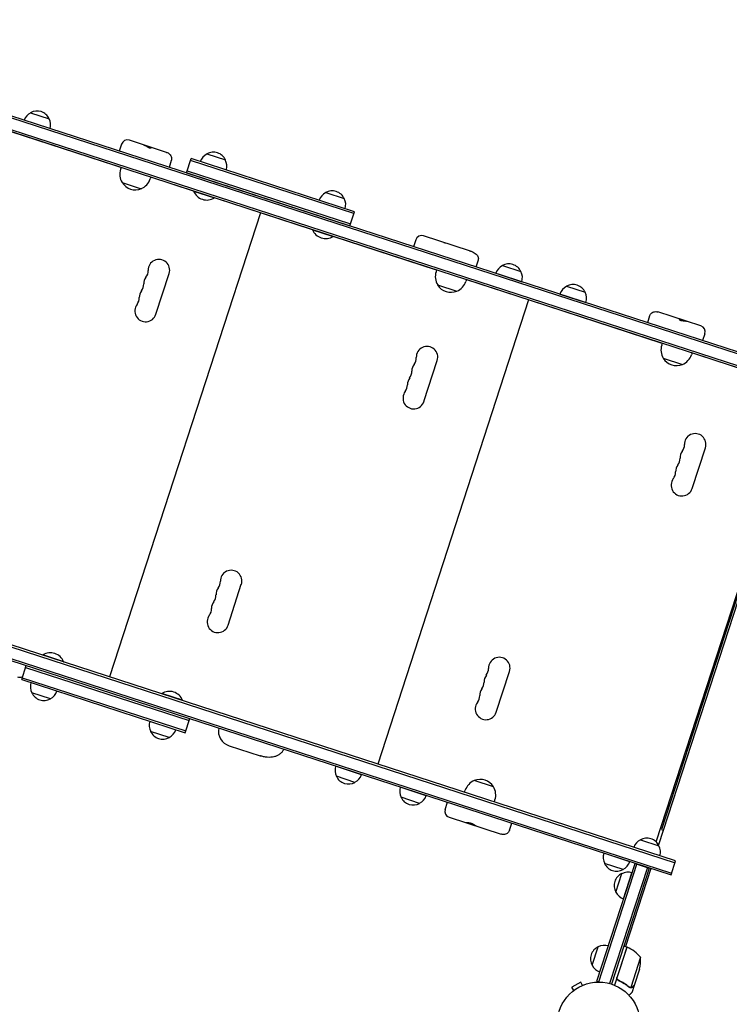
# Model space of a CAD drawing. Units: millimetres. Extents: x -6399 to 6359, y -5729 to 5222.
# Drawn here: x -3163 to -2255, y -895 to 366 of the extents above; entities that cross this region are included whole.
import ezdxf

# ---------------------------------------------------------------- set-up
doc = ezdxf.new("R2010")
doc.units = ezdxf.units.MM
doc.header["$LTSCALE"] = 20
doc.layers.add('2d', color=230, linetype='Continuous')

msp = doc.modelspace()

# ---------------------------------------------------------------- linework, layer by layer
at = {"layer": '2d'}
for p, q in [((-2124.2, -98.7), (-3553.7, 365.8)), ((-2125, -101), (-3554.5, 363.4)), ((-3559.6, 347.7), (-2130.1, -116.7)), ((-3558.8, 350.1), (-2129.3, -114.3)), ((-3033.3, 176.5), (-3504.7, 329.6)), ((-3149.2, 246.7), (-3125.4, 239)), ((-3032.8, 206.3), (-3035.6, 197.5)), ((-2975, 195.9), (-3022.7, 211.4)), ((-2923.5, 193.9), (-2899.7, 186.2)), ((-2923.5, 193.9), (-2923.5, 193.9)), ((-3033.2, 176.7), (-3034, 174.2)), ((-2969, 185.5), (-2971.8, 176.7)), ((-2949.7, 169.8), (-2943.8, 187.9)), ((-2735.4, 117.5), (-2944.6, 185.5)), ((-2734.6, 119.9), (-2943.8, 187.9)), ((-2995.2, 164.3), (-2996, 161.9)), ((-2940.5, 146.3), (-2995.2, 164.1)), ((-2949.7, 169.8), (-2740.5, 101.8)), ((-2948.9, 172.2), (-2739.7, 104.2)), ((-3032.1, 157.5), (-3007.4, 149.4)), ((-2940.4, 146.6), (-2940.5, 146.3)), ((-2940.5, 146.3), (-2913.9, 137.7)), ((-2771.3, 144.4), (-2747.5, 136.7)), ((-2913.8, 137.9), (-2913.9, 137.7)), ((-2788.3, 96.9), (-2913.9, 137.7)), ((-2854.9, 118.5), (-3048, -475.9)), ((-2867.2, 122.8), (-2867.3, 122.5)), ((-2846.3, 116), (-2846.3, 115.7)), ((-2843.4, 115), (-2843.5, 114.8)), ((-2740.5, 101.8), (-2734.6, 119.9)), ((-2735.4, 117.5), (-2735.4, 117.5)), ((-2734.6, 119.9), (-2734.6, 119.9)), ((-2822.5, 108.2), (-2822.6, 108)), ((-2740.5, 101.8), (-2740.5, 101.8)), ((-2739.7, 104.2), (-2739.7, 104.2)), ((-2788.2, 97.1), (-2788.3, 96.9)), ((-2788.3, 96.9), (-2761.7, 88.2)), ((-2761.6, 88.5), (-2761.7, 88.2)), ((-2587.1, 69.9), (-2646, 89)), ((-2629.3, 45.2), (-2761.7, 88.2)), ((-2656.1, 83.9), (-2659, 75.1)), ((-2576.1, 57.9), (-2579, 49.1)), ((-2545.1, 50.9), (-2521.3, 43.2)), ((-2988.9, -11.5), (-2971.9, 40.9)), ((-2629.3, 45.5), (-2630.1, 43)), ((-2553.6, 41), (-2520.3, 30.2)), ((-2628.1, 26.2), (-2603.4, 18.2)), ((-2591.2, 33.1), (-2592, 30.6)), ((-2340.4, -48.7), (-2591.3, 32.9)), ((-2471.4, 14.5), (-2438.1, 3.7)), ((-2462.9, 24.4), (-2439.1, 16.7)), ((-2511.6, 7), (-2704.7, -587.5)), ((-2523.9, 11.2), (-2523.9, 11)), ((-2502.9, 4.4), (-2503, 4.2)), ((-2500.7, 3.7), (-2500.7, 3.4)), ((-2479.7, -3.1), (-2479.8, -3.4)), ((-2291, -26.3), (-2345.9, -8.5)), ((-2356.6, -13.4), (-2359.5, -22.2)), ((-2285.9, -36.4), (-2288.8, -45.2)), ((-2340.3, -48.4), (-2341.2, -50.9)), ((-2302.3, -60.8), (-2303.1, -63.3)), ((-2183.7, -99.6), (-2302.4, -61)), ((-2645.5, -123), (-2628.5, -70.7)), ((-2339.2, -67.6), (-2314.5, -75.7)), ((-2348.1, -687.2), (-2164.4, -122)), ((-2160, -120.7), (-2345.3, -690.8)), ((-2168.5, -138.7), (-2341.6, -671.3)), ((-2302.2, -234.6), (-2285.2, -182.3)), ((-3753.5, -249.3), (-2324.1, -713.8)), ((-2323.3, -711.4), (-3752.8, -246.9)), ((-3757.9, -262.6), (-2328.4, -727.1)), ((-3758.6, -265), (-2329.2, -729.4)), ((-2896.3, -409.5), (-2879.4, -357.2)), ((-3133.6, -448.1), (-3133.5, -447.6)), ((-3106.8, -456.3), (-3133.5, -447.6)), ((-3160.6, -479.3), (-3154.7, -461.2)), ((-3155.5, -463.6), (-2946.3, -531.6)), ((-3107, -456.7), (-3106.8, -456.3)), ((-3159.8, -476.9), (-2950.6, -544.9)), ((-2553, -521.1), (-2536, -468.8)), ((-3160.6, -479.3), (-2951.4, -547.3)), ((-3123.9, -503.8), (-3147.7, -496.1)), ((-3123.9, -503.8), (-3123.9, -503.8)), ((-2981.5, -497.5), (-2981.3, -497.1)), ((-2954.7, -505.7), (-2981.3, -497.1)), ((-2954.8, -506.2), (-2954.7, -505.7)), ((-2951.4, -547.3), (-2945.5, -529.2)), ((-2946.3, -531.6), (-2946.3, -531.6)), ((-2971.7, -553.3), (-2995.5, -545.5)), ((-2951.4, -547.3), (-2951.4, -547.3)), ((-2950.6, -544.9), (-2950.6, -544.9)), ((-2894.9, -564), (-2855.4, -576.9)), ((-2725.4, -601), (-2758.7, -590.2)), ((-2733.9, -610.8), (-2757.6, -603.1)), ((-2642.6, -627.9), (-2675.9, -617)), ((-2556.5, -616.6), (-2581.2, -608.5)), ((-2651.1, -637.7), (-2674.9, -630)), ((-2593.5, -623.6), (-2592.6, -620.9)), ((-2618.4, -645.4), (-2615.5, -636.4)), ((-2555.4, -636), (-2554.6, -633.3)), ((-2613.3, -655.5), (-2546.6, -677.2)), ((-2536, -672.2), (-2533.1, -663.2)), ((-2341.6, -671.3), (-2339.2, -672)), ((-2368.4, -684.4), (-2344.7, -692.1)), ((-2382.1, -712.5), (-2415.3, -701.7)), ((-2424.1, -865.5), (-2375.2, -714.8)), ((-2421.7, -866.2), (-2372.8, -715.5)), ((-2390.5, -722.4), (-2414.3, -714.7)), ((-2375.2, -714.8), (-2357.1, -720.6)), ((-2329.2, -729.4), (-2323.3, -711.4)), ((-2329.2, -729.4), (-2323.3, -711.4)), ((-2359.5, -719.9), (-2407.8, -868.5)), ((-2357.1, -720.6), (-2405.4, -869.2)), ((-2399.9, -751.4), (-2392.2, -727.6)), ((-2390, -759.9), (-2379.2, -726.6)), ((-2355.1, -721), (-2387.6, -821.1)), ((-2430.1, -845.1), (-2422.4, -821.3)), ((-2385.7, -821.7), (-2401.6, -870.6)), ((-2398.2, -860.7), (-2385.5, -821.8)), ((-2385.7, -821.7), (-2389.5, -820.5)), ((-2368.2, -834.8), (-2380.8, -873.7)), ((-2369.7, -849.9), (-2376.4, -870.8)), ((-2444.8, -866.7), (-2456.1, -873.2)), ((-2442.4, -870.8), (-2444.8, -866.7)), ((-2424.1, -865.5), (-2420.4, -866.7)), ((-2395.7, -864.7), (-2397.1, -864.2)), ((-2453.7, -877.3), (-2456.1, -873.2)), ((-2454.9, -878.3), (-2454.8, -878.2)), ((-2454.9, -878.3), (-2454.9, -878.3)), ((-2441.1, -870.3), (-2441, -870.3)), ((-2441, -870.3), (-2441, -870.3)), ((-2381.8, -873.6), (-2381.8, -873.6)), ((-2376.5, -871), (-2379.5, -880.3)), ((-2376.5, -871), (-2376.6, -870.9))]:
    msp.add_line(p, q, dxfattribs=at)
msp.add_circle((-2421.8, -919.6), 53, dxfattribs=at)
for centre, radius, start, end in [((-3141.5, 231.4), 17, 116.1865, 160.5336), ((-3140.9, 231.9), 17, 24.6679, 119.3321), ((-3140.6, 231.1), 17, 343.4664, 27.8135), ((-3025.2, 203.8), 8, 72, 162), ((-2915.8, 178.6), 17, 116.1865, 161.3587), ((-2915.8, 178.6), 17, 116.1865, 161.3587), ((-2915.1, 179.1), 17, 24.6679, 119.3321), ((-2915.1, 179.1), 17, 71.9987, 119.3321), ((-2914.9, 178.3), 17, 342.6413, 27.8135), ((-3015, 168), 20, 162, 212.0215), ((-3015, 167.9), 20, 211.4584, 292.5416), ((-3015, 168), 20, 291.9785, 342), ((-2880.9, 146.8), 17, 159.7082, 160.5336), ((-2923.5, 153.2), 18.3, 202.1905, 301.8095), ((-2880, 146.4), 17, 343.4664, 344.2918), ((-2763.6, 129.1), 17, 116.1865, 161.3587), ((-2763.6, 129.1), 17, 116.1865, 161.3587), ((-2763, 129.6), 17, 71.9987, 119.3321), ((-2763, 129.6), 17, 24.6679, 119.3321), ((-2762.7, 128.8), 17, 342.6413, 27.8135), ((-2798.1, 120), 17, 160.3499, 161.175), ((-2797.2, 119.7), 17, 342.825, 343.6501), ((-2771.4, 103.8), 18.3, 202.1905, 301.8095), ((-2648.5, 81.4), 8, 72, 162), ((-2984.9, 45.1), 13.8, 342, 181.4712), ((-2537.5, 35.6), 17, 116.1865, 161.3587), ((-2536.8, 36.1), 17, 24.6679, 119.3321), ((-3012.4, 44.4), 13.8, 322.5288, 1.4712), ((-2611, 36.8), 20, 162, 212.0215), ((-2536.5, 35.3), 17, 342.6413, 27.8135), ((-3018.1, 27), 13.7, 322.5288, 1.4712), ((-2990.6, 27.7), 13.7, 142.5288, 181.4712), ((-2611.1, 36.7), 20, 211.4584, 292.5416), ((-2611, 36.8), 20, 291.9785, 342), ((-2454.6, 9.6), 17, 24.6679, 119.3321), ((-2996.3, 10.2), 13.7, 142.5288, 181.4712), ((-2455.3, 9.1), 17, 116.1865, 161.3587), ((-2454.3, 8.8), 17, 342.6413, 27.8135), ((-3001.9, -7.2), 13.8, 142.5288, 342), ((-3023.8, 9.5), 13.7, 322.5288, 1.4712), ((-2293.5, -33.9), 8, 342, 72), ((-2641.6, -66.4), 13.8, 342, 181.4712), ((-2322.1, -57.1), 20, 162, 212.0215), ((-2647.3, -83.9), 13.7, 142.5288, 181.4712), ((-2669.1, -67.2), 13.8, 322.5288, 1.4712), ((-2322.2, -57.2), 20, 211.4584, 292.5416), ((-2322.1, -57.1), 20, 291.9785, 342), ((-2674.8, -84.6), 13.7, 322.5288, 1.4712), ((-2652.9, -101.3), 13.7, 142.5288, 181.4712), ((-2658.6, -118.8), 13.8, 142.5288, 342), ((-2680.4, -102), 13.7, 322.5288, 1.4712), ((-2298.3, -178), 13.8, 342, 181.4712), ((-2303.9, -195.4), 13.7, 142.5288, 181.4712), ((-2325.8, -178.7), 13.8, 322.5288, 1.4712), ((-2331.4, -196.1), 13.7, 322.5288, 1.4712), ((-2337.1, -213.6), 13.7, 322.5288, 1.4712), ((-2309.6, -212.9), 13.7, 142.5288, 181.4712), ((-2315.3, -230.3), 13.8, 142.5288, 342), ((-2892.4, -353), 13.8, 342, 181.4712), ((-2898.1, -370.4), 13.7, 142.5288, 181.4712), ((-2919.9, -353.7), 13.7, 322.5288, 1.4712), ((-2925.6, -371.1), 13.7, 322.5288, 1.4712), ((-2931.2, -388.5), 13.7, 322.5288, 1.4712), ((-2903.8, -387.8), 13.7, 142.5288, 181.4712), ((-2909.4, -405.3), 13.8, 142.5288, 342), ((-3123.8, -463.2), 18.3, 22.1905, 121.8095), ((-2549.1, -464.5), 13.8, 342, 181.4712), ((-2576.6, -465.2), 13.7, 322.5288, 1.4712), ((-2554.8, -482), 13.7, 142.5288, 181.4712), ((-3132.5, -488.2), 17, 162.6413, 207.8135), ((-2560.4, -499.4), 13.7, 142.5288, 181.4712), ((-2582.3, -482.7), 13.7, 322.5288, 1.4712), ((-3132.2, -489), 17, 204.6679, 299.3321), ((-3132.2, -489), 17, 251.9987, 299.3321), ((-3131.5, -488.5), 17, 296.1865, 341.3587), ((-3131.5, -488.5), 17, 296.1865, 341.3587), ((-2971.6, -512.6), 18.3, 22.1905, 121.8095), ((-2587.9, -500.1), 13.7, 322.5288, 1.4712), ((-2566.1, -516.8), 13.8, 142.5288, 342), ((-2980.3, -537.7), 17, 162.6413, 207.8135), ((-2888.7, -545), 20, 169.1808, 252), ((-2980, -538.5), 17, 204.6679, 299.3321), ((-2980, -538.5), 17, 251.9987, 299.3321), ((-2979.4, -538), 17, 296.1865, 341.3587), ((-2979.4, -538), 17, 296.1865, 341.3587), ((-2742.4, -595.2), 17, 162.6413, 207.8135), ((-2742.2, -596), 17, 204.6679, 299.3321), ((-2741.5, -595.5), 17, 296.1865, 341.3587), ((-2659.7, -622.1), 17, 162.6413, 207.8135), ((-2573.6, -627.1), 20, 111.9785, 162), ((-2573.5, -627), 20, 31.4584, 112.5416), ((-2573.6, -627.1), 20, 342, 32.0215), ((-2659.4, -622.9), 17, 204.6679, 299.3321), ((-2658.8, -622.4), 17, 296.1865, 341.3587), ((-2610.8, -647.9), 8, 162, 252), ((-2360.8, -699.7), 17, 116.1865, 160.5335), ((-2360.1, -699.2), 17, 24.6679, 119.3321), ((-2359.8, -700), 17, 343.4665, 27.8135), ((-2399.1, -706.8), 17, 162.6413, 207.8135), ((-2398.8, -707.6), 17, 204.6679, 299.3321), ((-2398.2, -707.1), 17, 296.1865, 341.3587), ((-2385.1, -743.1), 17, 114.6679, 209.3321), ((-2384.3, -742.8), 17, 72.6413, 117.8135), ((-2384.6, -743.8), 17, 206.1865, 251.3587), ((-2414.5, -836.5), 17, 72.6413, 117.8135), ((-2415.3, -836.8), 17, 114.6679, 209.3321), ((-2386.6, -824.6), 3, 65.5272, 68.8088), ((-2406.1, -867.4), 50, 40.6503, 65.5272), ((-2418.1, -837.5), 50, 345.6243, 3.1002), ((-2414.8, -837.5), 17, 206.1865, 251.3587)]:
    msp.add_arc(centre, radius, start, end, dxfattribs=at)
for points, knots in [([(-3004.7, 205.6), (-3004.4, 205.5), (-3004.1, 205.3), (-3003.4, 205.1), (-3003.1, 204.9), (-3002.1, 204.4), (-3001.5, 204.1), (-3000.6, 203.5), (-3000.3, 203.4), (-2999.7, 203), (-2999.4, 202.9), (-2998.9, 202.6), (-2998.6, 202.4), (-2998.1, 202.2), (-2997.8, 202.1), (-2997.3, 201.9), (-2997.1, 201.9), (-2996.6, 201.8), (-2996.4, 201.8), (-2995.8, 201.7), (-2995.4, 201.8), (-2995, 201.9), (-2994.9, 201.9), (-2994.7, 202), (-2994.6, 202), (-2994.5, 202.1), (-2994.4, 202.1), (-2994.4, 202.2), (-2994.4, 202.2), (-2994.5, 202.2)], [0.0006576, 0.0006576, 0.0006576, 0.0006576, 0.00172785, 0.00172785, 0.00279809, 0.00279809, 0.00493859, 0.00493859, 0.00600883, 0.00600883, 0.00707908, 0.00707908, 0.00814933, 0.00814933, 0.00921957, 0.00921957, 0.01028982, 0.01028982, 0.01136006, 0.01136006, 0.01350056, 0.01350056, 0.0145708, 0.0145708, 0.01564105, 0.01564105, 0.0167113, 0.0167113, 0.01778154, 0.01778154, 0.01778154, 0.01778154]), ([(-2975, 195.9), (-2975, 195.9), (-2975, 195.9), (-2975, 195.9), (-2975, 195.9), (-2975, 195.9), (-2975, 195.9), (-2975, 195.9), (-2975, 195.9), (-2975, 195.9), (-2975, 195.9), (-2975, 195.9), (-2975, 195.9), (-2975, 195.9), (-2975, 195.9), (-2975, 195.9), (-2975, 195.9), (-2975, 195.9), (-2975, 195.9), (-2975, 195.9), (-2975, 195.9), (-2975, 195.9), (-2975, 195.9), (-2975, 195.9), (-2975, 195.9), (-2975, 195.9), (-2975, 195.9), (-2975, 195.9), (-2975, 195.9), (-2974.9, 195.9), (-2974.9, 195.9), (-2974.8, 195.9), (-2974.8, 195.8), (-2974.6, 195.8), (-2974.5, 195.8), (-2973.6, 195.4), (-2972.8, 195), (-2971.4, 193.9), (-2970.8, 193.3), (-2969.8, 192), (-2969.3, 191.2), (-2968.8, 189.7), (-2968.6, 188.8), (-2968.6, 187.4), (-2968.7, 186.8), (-2968.9, 185.9), (-2968.9, 185.7), (-2969, 185.5)], [0, 0, 0, 0, 0.000015, 0.000015, 0.000032, 0.000032, 0.000099, 0.000099, 0.000232, 0.000232, 0.000499, 0.000499, 0.001033, 0.001033, 0.0021, 0.0021, 0.004236, 0.004236, 0.008506, 0.008506, 0.017047, 0.017047, 0.018185, 0.018185, 0.0194, 0.0194, 0.038835, 0.038835, 0.077704, 0.077704, 0.155438, 0.155438, 0.310879, 0.310879, 0.621526, 0.621526, 3.336699, 3.336699, 5.913105, 5.913105, 8.405168, 8.405168, 10.851429, 10.851429, 12.741026, 12.741026, 13.36656, 13.36656, 13.36656, 13.36656]), ([(-2620.3, 80.7), (-2620.1, 80.6), (-2619.9, 80.5), (-2619.6, 80.4), (-2619.4, 80.4), (-2619.2, 80.3), (-2619.1, 80.3), (-2619.1, 80.3), (-2619.1, 80.3), (-2619.1, 80.3), (-2619.1, 80.3), (-2619, 80.3), (-2619, 80.2), (-2618.9, 80.2), (-2618.8, 80.2), (-2618.7, 80.2), (-2618.6, 80.1), (-2618.6, 80.1), (-2618.5, 80.1), (-2618.5, 80.1), (-2618.4, 80.1), (-2618.1, 79.9), (-2617.9, 79.9), (-2617.8, 79.8)], [0, 0, 0, 0, 0.25, 0.25, 0.375, 0.4375, 0.46875, 0.484375, 0.492187, 0.496094, 0.496094, 0.5, 0.5, 0.625, 0.625, 0.6875, 0.6875, 0.71875, 0.734375, 0.734375, 0.75, 0.75, 1, 1, 1, 1]), ([(-2587.1, 69.9), (-2587.1, 69.9), (-2587.1, 69.9), (-2587.1, 69.9), (-2587.1, 69.9), (-2587.1, 69.9), (-2587.1, 69.9), (-2587.1, 69.9), (-2587.1, 69.9), (-2587.1, 69.9), (-2587.1, 69.9), (-2587.1, 69.9), (-2587.1, 69.9), (-2587.1, 69.9), (-2587.1, 69.9), (-2587.1, 69.9), (-2587.1, 69.9), (-2587.1, 69.9), (-2587.1, 69.9), (-2587.1, 69.9), (-2587.1, 69.9), (-2587.1, 69.9), (-2587.1, 69.9), (-2587, 69.9), (-2587, 69.9), (-2587, 69.9), (-2587, 69.9), (-2587, 69.9), (-2587, 69.8), (-2587, 69.8), (-2587, 69.8), (-2586.9, 69.8), (-2586.9, 69.8), (-2586.8, 69.8), (-2586.7, 69.7), (-2586.5, 69.7), (-2586.3, 69.6), (-2584.9, 69.1), (-2583.7, 68.6), (-2581.6, 67.6), (-2580.7, 67), (-2579.1, 65.9), (-2578.4, 65.3), (-2577.4, 64), (-2576.9, 63.4), (-2576.3, 62.2), (-2576.1, 61.5), (-2575.8, 60.2), (-2575.8, 59.5), (-2576, 58.6), (-2576, 58.2), (-2576.1, 57.9)], [0, 0, 0, 0, 0.000011, 0.000011, 0.000022, 0.000022, 0.000044, 0.000044, 0.000058, 0.000058, 0.000117, 0.000117, 0.000234, 0.000234, 0.000467, 0.000467, 0.000935, 0.000935, 0.001869, 0.001869, 0.003739, 0.003739, 0.007478, 0.007478, 0.014955, 0.014955, 0.029911, 0.029911, 0.059822, 0.059822, 0.119643, 0.119643, 0.239285, 0.239285, 0.478556, 0.478556, 0.956998, 0.956998, 4.873632, 4.873632, 8.062597, 8.062597, 10.716602, 10.716602, 12.962728, 12.962728, 14.965464, 14.965464, 16.930739, 16.930739, 17.934152, 17.934152, 17.934152, 17.934152]), ([(-2356.6, -13.4), (-2356.5, -13), (-2356.3, -12.7), (-2355.7, -11.6), (-2355.2, -10.9), (-2354, -9.7), (-2353.3, -9.2), (-2351.8, -8.5), (-2351, -8.2), (-2349.3, -8), (-2348.4, -8), (-2347, -8.2), (-2346.4, -8.3), (-2345.9, -8.5)], [0, 0, 0, 0, 1.22136, 1.22136, 3.730492, 3.730492, 6.227362, 6.227362, 8.769842, 8.769842, 11.380083, 11.380083, 13.105287, 13.105287, 13.105287, 13.105287]), ([(-2318.5, -17.4), (-2318.5, -17.4), (-2318.6, -17.4), (-2318.7, -17.4), (-2318.7, -17.5), (-2318.8, -17.6), (-2318.7, -17.8), (-2318.6, -18.1), (-2318.5, -18.2), (-2318.3, -18.4), (-2318.2, -18.5), (-2317.9, -18.7), (-2317.7, -18.8), (-2317.4, -19), (-2317.2, -19.1), (-2316.7, -19.2), (-2316.5, -19.3), (-2315.9, -19.4), (-2315.7, -19.4), (-2314.8, -19.5), (-2314.2, -19.6), (-2313.1, -19.7), (-2312.8, -19.7), (-2312.1, -19.8), (-2311.8, -19.8), (-2311.1, -19.9), (-2310.7, -20), (-2310, -20.2), (-2309.7, -20.3), (-2309.3, -20.4)], [0.0006576, 0.0006576, 0.0006576, 0.0006576, 0.00172785, 0.00172785, 0.00279809, 0.00279809, 0.00493859, 0.00493859, 0.00600883, 0.00600883, 0.00707908, 0.00707908, 0.00814933, 0.00814933, 0.00921957, 0.00921957, 0.01028982, 0.01028982, 0.01136006, 0.01136006, 0.01350056, 0.01350056, 0.0145708, 0.0145708, 0.01564105, 0.01564105, 0.0167113, 0.0167113, 0.01778154, 0.01778154, 0.01778154, 0.01778154]), ([(-3159.5, -475.8), (-3159.7, -475.9), (-3160, -476), (-3161.1, -476.4), (-3162, -476.5), (-3163.7, -476.5), (-3164.6, -476.4), (-3165.5, -476.1), (-3165.5, -476.1), (-3165.6, -476.1), (-3165.6, -476.1), (-3165.6, -476.1), (-3165.6, -476.1), (-3165.7, -476.1), (-3165.7, -476.1), (-3165.7, -476.1), (-3165.7, -476.1), (-3165.7, -476), (-3165.7, -476), (-3165.7, -476), (-3165.7, -476), (-3165.7, -476), (-3165.7, -476), (-3165.7, -476), (-3165.7, -476), (-3165.7, -476), (-3165.7, -476), (-3165.7, -476), (-3165.7, -476), (-3165.7, -476), (-3165.7, -476), (-3165.7, -476)], [6.623619, 6.623619, 6.623619, 6.623619, 7.521885, 7.521885, 10.08833, 10.08833, 12.730251, 12.730251, 12.877122, 12.877122, 12.950573, 12.950573, 12.9873, 12.9873, 13.005665, 13.005665, 13.014847, 13.014847, 13.019438, 13.019438, 13.021733, 13.021733, 13.022881, 13.022881, 13.023455, 13.023455, 13.023742, 13.023742, 13.023885, 13.023885, 13.024029, 13.024029, 13.024029, 13.024029]), ([(-2824.9, -568.4), (-2825.1, -568.7), (-2825.2, -569.1), (-2826.1, -570.5), (-2826.8, -571.5), (-2828.5, -573.3), (-2829.5, -574.2), (-2831.5, -575.7), (-2832.6, -576.3), (-2835, -577.4), (-2836.3, -577.8), (-2838.9, -578.4), (-2840.3, -578.6), (-2843.1, -578.9), (-2844.6, -578.9), (-2847.7, -578.6), (-2849.3, -578.4), (-2851.7, -577.9), (-2852.4, -577.7), (-2853.5, -577.4), (-2853.9, -577.3), (-2854.5, -577.2), (-2854.7, -577.1), (-2854.9, -577), (-2855, -577), (-2855.2, -576.9), (-2855.2, -576.9), (-2855.3, -576.9), (-2855.3, -576.9), (-2855.3, -576.9), (-2855.4, -576.9), (-2855.4, -576.9), (-2855.4, -576.9), (-2855.4, -576.9), (-2855.4, -576.9), (-2855.4, -576.9), (-2855.4, -576.9), (-2855.4, -576.9), (-2855.4, -576.9), (-2855.4, -576.9), (-2855.4, -576.9), (-2855.4, -576.9), (-2855.4, -576.9), (-2855.4, -576.9), (-2855.4, -576.9), (-2855.4, -576.9), (-2855.4, -576.9), (-2855.4, -576.9), (-2855.4, -576.9), (-2855.4, -576.9), (-2855.4, -576.9), (-2855.4, -576.9), (-2855.4, -576.9), (-2855.4, -576.9), (-2855.4, -576.9), (-2855.4, -576.9), (-2855.4, -576.9), (-2855.4, -576.9), (-2855.4, -576.9), (-2855.4, -576.9)], [2.503656, 2.503656, 2.503656, 2.503656, 3.692798, 3.692798, 7.422575, 7.422575, 11.18771, 11.18771, 15.029245, 15.029245, 19.015124, 19.015124, 23.216234, 23.216234, 27.742077, 27.742077, 32.720662, 32.720662, 35.109891, 35.109891, 36.307694, 36.307694, 36.906959, 36.906959, 37.206635, 37.206635, 37.356478, 37.356478, 37.4314, 37.4314, 37.468861, 37.468861, 37.487592, 37.487592, 37.496957, 37.496957, 37.50164, 37.50164, 37.503981, 37.503981, 37.505152, 37.505152, 37.505445, 37.505445, 37.505884, 37.505884, 37.505911, 37.505911, 37.506014, 37.506014, 37.506053, 37.506053, 37.50612, 37.50612, 37.506221, 37.506221, 37.506272, 37.506272, 37.506323, 37.506323, 37.506323, 37.506323]), ([(-2578.6, -666.8), (-2578.8, -666.7), (-2579, -666.7), (-2579.4, -666.5), (-2579.6, -666.3), (-2580.3, -665.9), (-2580.8, -665.6), (-2581.6, -665.1), (-2581.9, -665), (-2582.5, -664.6), (-2582.8, -664.5), (-2583.4, -664.2), (-2583.7, -664), (-2584.4, -663.7), (-2584.7, -663.6), (-2585.4, -663.4), (-2585.7, -663.3), (-2586.4, -663.1), (-2586.8, -663.1), (-2587.8, -662.9), (-2588.5, -662.8), (-2589.5, -662.7), (-2589.8, -662.7), (-2590.4, -662.6), (-2590.7, -662.6), (-2591.3, -662.6), (-2591.5, -662.5), (-2592, -662.4), (-2592.3, -662.4), (-2592.5, -662.3)], [0.0006576, 0.0006576, 0.0006576, 0.0006576, 0.00172785, 0.00172785, 0.00279809, 0.00279809, 0.00493859, 0.00493859, 0.00600883, 0.00600883, 0.00707908, 0.00707908, 0.00814933, 0.00814933, 0.00921957, 0.00921957, 0.01028982, 0.01028982, 0.01136006, 0.01136006, 0.01350056, 0.01350056, 0.0145708, 0.0145708, 0.01564105, 0.01564105, 0.0167113, 0.0167113, 0.01778154, 0.01778154, 0.01778154, 0.01778154]), ([(-2536, -672.2), (-2536.1, -672.4), (-2536.2, -672.6), (-2536.5, -673.4), (-2536.8, -673.9), (-2537.7, -675.1), (-2538.3, -675.7), (-2539.6, -676.7), (-2540.4, -677), (-2542, -677.5), (-2542.9, -677.7), (-2544.6, -677.7), (-2545.5, -677.5), (-2546.4, -677.3), (-2546.5, -677.2), (-2546.6, -677.2)], [0, 0, 0, 0, 0.616516, 0.616516, 2.477715, 2.477715, 4.99977, 4.99977, 7.527404, 7.527404, 10.093635, 10.093635, 12.732976, 12.732976, 13.011457, 13.011457, 13.011457, 13.011457]), ([(-2396.8, -864.4), (-2397, -864.3), (-2397.1, -864.3), (-2397.4, -864.1), (-2397.6, -863.9), (-2397.8, -863.7), (-2397.9, -863.5), (-2398.1, -863.2), (-2398.2, -863.1), (-2398.4, -862.7), (-2398.4, -862.6), (-2398.5, -862.2), (-2398.5, -862), (-2398.6, -861.7), (-2398.6, -861.5), (-2398.5, -861.1), (-2398.5, -860.9), (-2398.4, -860.8)], [0, 0, 0, 0, 0.000547232, 0.000547232, 0.001094464, 0.001094464, 0.001641696, 0.001641696, 0.002188928, 0.002188928, 0.002736159, 0.002736159, 0.003283391, 0.003283391, 0.003830623, 0.003830623, 0.004377855, 0.004377855, 0.004377855, 0.004377855]), ([(-2397.4, -863.8), (-2397.4, -863.7), (-2397.5, -863.6), (-2397.7, -863.5), (-2397.7, -863.4), (-2398, -863), (-2398.1, -862.8), (-2398.2, -862.4), (-2398.3, -862.2), (-2398.3, -861.9), (-2398.3, -861.8), (-2398.3, -861.7)], [0.000970326, 0.000970326, 0.000970326, 0.000970326, 0.001259366, 0.001259366, 0.001679155, 0.001679155, 0.002518732, 0.002518732, 0.002938521, 0.002938521, 0.00335831, 0.00335831, 0.00335831, 0.00335831]), ([(-2396.6, -864.3), (-2396.8, -864.2), (-2397, -864), (-2397.4, -863.8), (-2397.5, -863.7), (-2397.7, -863.5), (-2397.7, -863.4), (-2398, -863), (-2398.1, -862.8), (-2398.2, -862.4), (-2398.3, -862.2), (-2398.3, -861.9), (-2398.3, -861.8), (-2398.3, -861.7)], [0, 0, 0, 0, 0.000839577, 0.000839577, 0.001259366, 0.001259366, 0.001679155, 0.001679155, 0.002518732, 0.002518732, 0.002938521, 0.002938521, 0.00335831, 0.00335831, 0.00335831, 0.00335831]), ([(-2396.8, -864.4), (-2394.2, -865.6), (-2391.7, -866.9), (-2388.8, -868.8), (-2388.2, -869.2), (-2387.1, -869.9), (-2386.5, -870.3), (-2384.9, -871.5), (-2383.8, -872.4), (-2382.8, -873.2)], [0.00267622, 0.00267622, 0.00267622, 0.00267622, 0.01136401, 0.01136401, 0.01353595, 0.01353595, 0.0157079, 0.0157079, 0.0200518, 0.0200518, 0.0200518, 0.0200518]), ([(-2382.8, -873), (-2384.8, -871.3), (-2386.9, -869.8), (-2391.5, -866.8), (-2393.9, -865.5), (-2396.6, -864.3)], [0, 0, 0, 0, 0.00859307, 0.00859307, 0.01718614, 0.01718614, 0.01718614, 0.01718614]), ([(-2383, -883.4), (-2382.7, -883.1), (-2382.3, -882.8), (-2381.7, -882.3), (-2381.5, -882), (-2381.1, -881.7), (-2381, -881.6), (-2380.8, -881.4), (-2380.7, -881.4), (-2380.7, -881.3), (-2379.9, -880.6), (-2379.5, -880.3), (-2379.5, -880.3)], [0.0535022, 0.0535022, 0.0535022, 0.0535022, 0.125, 0.125, 0.1875, 0.1875, 0.21875, 0.234375, 0.234375, 0.25, 0.25, 0.5, 0.5, 0.5, 0.5]), ([(-2380.6, -873.9), (-2380.6, -873.9), (-2380.7, -873.9), (-2380.9, -873.9), (-2381, -873.9), (-2381.2, -873.9), (-2381.3, -873.9), (-2381.6, -873.8), (-2381.7, -873.8), (-2381.8, -873.7)], [0, 0, 0, 0, 0.00051115, 0.00051115, 0.001022301, 0.001022301, 0.001533451, 0.001533451, 0.002044601, 0.002044601, 0.002044601, 0.002044601]), ([(-2378.9, -873.1), (-2379, -873.2), (-2379.1, -873.3), (-2379.4, -873.5), (-2379.4, -873.5), (-2379.5, -873.6), (-2379.6, -873.6), (-2379.7, -873.6), (-2379.7, -873.6), (-2379.7, -873.6), (-2379.7, -873.6), (-2379.7, -873.6), (-2380, -873.8), (-2380.3, -873.8), (-2380.6, -873.9)], [0, 0, 0, 0, 0.25, 0.25, 0.375, 0.375, 0.4375, 0.46875, 0.484375, 0.492187, 0.492187, 0.5, 0.5, 1, 1, 1, 1]), ([(-2380.4, -873.7), (-2380.1, -873.6), (-2379.9, -873.5), (-2379.5, -873.4), (-2379.3, -873.3), (-2379.1, -873.1), (-2379, -873), (-2378.8, -872.9)], [0, 0, 0, 0, 0.00218234, 0.00218234, 0.003273511, 0.003273511, 0.004364681, 0.004364681, 0.004364681, 0.004364681]), ([(-2378.9, -873.1), (-2379, -873.2), (-2379.1, -873.3), (-2379.4, -873.5), (-2379.4, -873.5), (-2379.5, -873.6), (-2379.6, -873.6), (-2379.7, -873.6), (-2379.7, -873.6), (-2379.7, -873.6), (-2379.7, -873.6), (-2379.7, -873.6), (-2379.7, -873.7), (-2379.7, -873.7), (-2379.8, -873.7)], [0, 0, 0, 0, 0.25, 0.25, 0.375, 0.375, 0.4375, 0.46875, 0.484375, 0.4921875, 0.4921875, 0.5, 0.5, 0.5253358, 0.5253358, 0.5253358, 0.5253358]), ([(-2378.8, -872.9), (-2378.2, -872.4), (-2377.7, -871.9), (-2376.9, -871.2), (-2376.6, -870.9), (-2376.4, -870.8)], [0, 0, 0, 0, 0.00517024, 0.00517024, 0.01034048, 0.01034048, 0.01034048, 0.01034048])]:
    msp.add_open_spline(points, degree=3, knots=knots, dxfattribs=at)
for points in [[(-2398.3, -861.7), (-2398.3, -861.3), (-2398.3, -861), (-2398.2, -860.7)], [(-2382.3, -873.3), (-2382.4, -873.2), (-2382.6, -873.1), (-2382.8, -873)], [(-2381.9, -873.7), (-2382.2, -873.6), (-2382.6, -873.4), (-2382.8, -873.2)], [(-2381.8, -873.6), (-2381.9, -873.5), (-2382.1, -873.4), (-2382.3, -873.3)], [(-2381.8, -873.6), (-2381.8, -873.5), (-2381.9, -873.5), (-2381.9, -873.5)], [(-2381.8, -873.7), (-2381.9, -873.7), (-2381.9, -873.7), (-2381.9, -873.7)], [(-2381.8, -873.6), (-2381.8, -873.6), (-2381.8, -873.6), (-2381.8, -873.6)], [(-2381.7, -873.6), (-2381.7, -873.6), (-2381.8, -873.6), (-2381.8, -873.6)], [(-2380.8, -873.7), (-2381.1, -873.7), (-2381.4, -873.7), (-2381.7, -873.6)], [(-2380.4, -873.7), (-2380.5, -873.7), (-2380.7, -873.7), (-2380.8, -873.7)]]:
    msp.add_open_spline(points, degree=3, dxfattribs=at)
msp.add_rational_spline([(-2378.9, -873.1), (-2377.3, -871.7), (-2376.5, -871), (-2376.5, -871)], [1, 0.989183671007, 0.983775506511, 0.983775506511], degree=3, dxfattribs=at)

doc.saveas('drawing.dxf')
